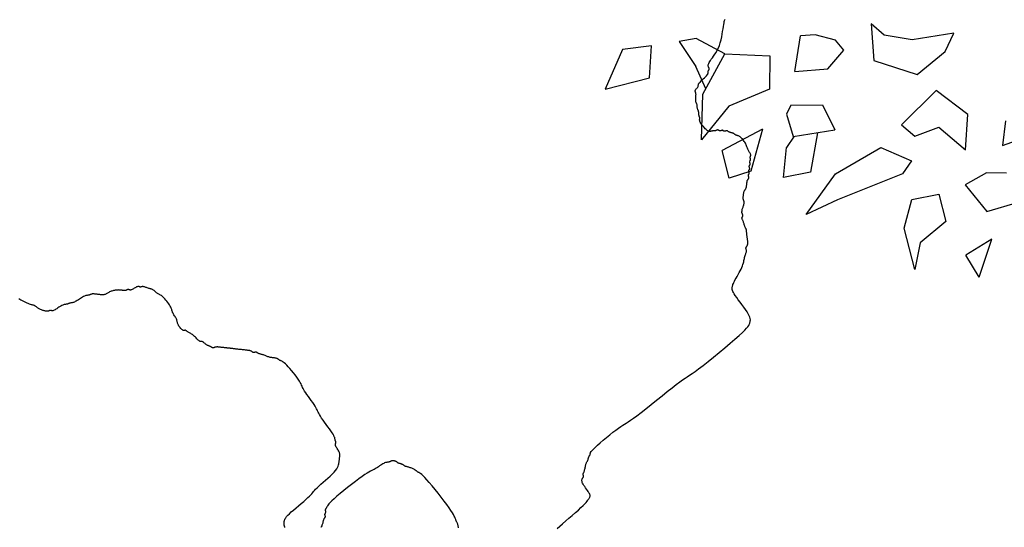
# Model space of a CAD drawing. Units: millimetres. Extents: x 2639 to 2782, y 1632 to 1773.
# Drawn here: x 2757 to 2759, y 1693 to 1694 of the extents above; entities that cross this region are included whole.
import ezdxf

# ---------------------------------------------------------------- set-up
doc = ezdxf.new("R2010")
doc.units = ezdxf.units.MM
doc.layers.add('zeleň', color=75, linetype='Continuous')
doc.layers.add('řezy', color=7, linetype='Continuous')

# ---------------------------------------------------------------- blocks, each defined once
blk = doc.blocks.new('TREE-01')
for points in [[(73.37, 0.42), (73.42, 0.51), (73.46, 0.6), (73.5, 0.68), (73.54, 0.77), (73.58, 0.85), (73.6, 0.93), (73.63, 1), (73.64, 1.07), (73.66, 1.13), (73.67, 1.2), (73.68, 1.26), (73.7, 1.32), (73.71, 1.39), (73.74, 1.46), (73.76, 1.54), (73.8, 1.64), (73.83, 1.76), (73.87, 1.92), (73.91, 2.13), (73.94, 2.39), (73.98, 2.72), (74, 3.13), (74.03, 3.62), (74.04, 4.17), (74.05, 4.77), (74.05, 5.39), (74.05, 6), (74.04, 6.59), (74.03, 7.13), (74, 7.59), (73.98, 7.97), (73.94, 8.27), (73.91, 8.5), (73.87, 8.67), (73.83, 8.79), (73.8, 8.88), (73.76, 8.94), (73.74, 8.99), (73.71, 9.04), (73.7, 9.09), (73.68, 9.15), (73.67, 9.2), (73.66, 9.26), (73.64, 9.32), (73.63, 9.39), (73.6, 9.46), (73.58, 9.54), (73.54, 9.62), (73.5, 9.71), (73.46, 9.79), (73.42, 9.88), (73.37, 9.97), (73.32, 10.05), (73.27, 10.13), (73.22, 10.2), (73.17, 10.26), (73.12, 10.33), (73.08, 10.38), (73.04, 10.44), (73, 10.49), (72.96, 10.54), (72.94, 10.59), (72.91, 10.64), (72.9, 10.69), (72.88, 10.74), (72.87, 10.79), (72.86, 10.84), (72.84, 10.89), (72.83, 10.94), (72.8, 10.99), (72.78, 11.04), (72.74, 11.09), (72.71, 11.14), (72.67, 11.19), (72.63, 11.24), (72.6, 11.29), (72.56, 11.34), (72.54, 11.39), (72.51, 11.44), (72.5, 11.49), (72.48, 11.54), (72.47, 11.59), (72.46, 11.64), (72.44, 11.69), (72.42, 11.74), (72.4, 11.79), (72.37, 11.84), (72.34, 11.89), (72.3, 11.94), (72.26, 11.98), (72.22, 12.03), (72.17, 12.06), (72.12, 12.1), (72.07, 12.13), (72.02, 12.15), (71.97, 12.17), (71.92, 12.18), (71.87, 12.19), (71.82, 12.21), (71.77, 12.22), (71.72, 12.24), (71.67, 12.26), (71.62, 12.29), (71.57, 12.32), (71.51, 12.36), (71.44, 12.39), (71.37, 12.43), (71.28, 12.47), (71.18, 12.5), (71.07, 12.53), (70.93, 12.55), (70.79, 12.57), (70.63, 12.58), (70.46, 12.59), (70.29, 12.61), (70.12, 12.62), (69.96, 12.64), (69.8, 12.66), (69.66, 12.69), (69.51, 12.72), (69.35, 12.75), (69.17, 12.79), (68.95, 12.83), (68.68, 12.87), (68.34, 12.9), (67.93, 12.93), (67.44, 12.95), (66.89, 12.96), (66.29, 12.97), (65.67, 12.98), (65.06, 12.97), (64.47, 12.96), (63.93, 12.95), (63.46, 12.93), (63.08, 12.9), (62.79, 12.87), (62.56, 12.83), (62.39, 12.79), (62.27, 12.75), (62.18, 12.72), (62.12, 12.69), (62.06, 12.66), (62.01, 12.64), (61.96, 12.62), (61.92, 12.61), (61.87, 12.59), (61.83, 12.58), (61.79, 12.57), (61.76, 12.55), (61.73, 12.53), (61.71, 12.5), (61.69, 12.47), (61.68, 12.43), (61.66, 12.39), (61.65, 12.36), (61.64, 12.32), (61.62, 12.29), (61.6, 12.26), (61.57, 12.24), (61.54, 12.22), (61.5, 12.21), (61.46, 12.19), (61.43, 12.18), (61.39, 12.17), (61.36, 12.15), (61.33, 12.13), (61.31, 12.1), (61.29, 12.07), (61.28, 12.03), (61.26, 11.99), (61.25, 11.96), (61.24, 11.92), (61.22, 11.89), (61.2, 11.86), (61.17, 11.84), (61.14, 11.82), (61.1, 11.81), (61.05, 11.79), (61.01, 11.78), (60.96, 11.77), (60.91, 11.75), (60.86, 11.73), (60.81, 11.7), (60.76, 11.66), (60.71, 11.63), (60.65, 11.58), (60.6, 11.54), (60.53, 11.49), (60.47, 11.44), (60.4, 11.39), (60.32, 11.34), (60.23, 11.29), (60.15, 11.24), (60.05, 11.19), (59.96, 11.14)], [(56.43, 13.92), (56.45, 13.96), (56.46, 14), (56.47, 14.05), (56.49, 14.09), (56.51, 14.14), (56.53, 14.19), (56.56, 14.24), (56.59, 14.29), (56.63, 14.34), (56.67, 14.39), (56.71, 14.44), (56.76, 14.49), (56.81, 14.54), (56.86, 14.59), (56.91, 14.64), (56.97, 14.69), (57.05, 14.74), (57.14, 14.78), (57.27, 14.83), (57.44, 14.86), (57.66, 14.9), (57.93, 14.92), (58.26, 14.95), (58.63, 14.96), (59.04, 14.98), (59.46, 14.99), (59.88, 15), (60.29, 15.02), (60.67, 15.04), (61, 15.06), (61.27, 15.09), (61.49, 15.12), (61.68, 15.15), (61.86, 15.19), (62.03, 15.23), (62.21, 15.26), (62.41, 15.3), (62.66, 15.32), (62.97, 15.35), (63.31, 15.37), (63.68, 15.38), (64.07, 15.4), (64.47, 15.42), (64.85, 15.45), (65.21, 15.48), (65.53, 15.52), (65.81, 15.58), (66.04, 15.65), (66.23, 15.72), (66.39, 15.8), (66.52, 15.88), (66.63, 15.97), (66.72, 16.05), (66.8, 16.12), (66.87, 16.2), (66.94, 16.26), (67, 16.32), (67.06, 16.38), (67.11, 16.44), (67.17, 16.49), (67.22, 16.54), (67.27, 16.59), (67.32, 16.64), (67.37, 16.69), (67.41, 16.75), (67.46, 16.81), (67.5, 16.87), (67.54, 16.95), (67.57, 17.03), (67.6, 17.12), (67.62, 17.23), (67.64, 17.34), (67.65, 17.46), (67.67, 17.58), (67.68, 17.7), (67.69, 17.81), (67.71, 17.91), (67.73, 17.99), (67.76, 18.06), (67.79, 18.11), (67.83, 18.15), (67.87, 18.17), (67.9, 18.2), (67.94, 18.22), (67.97, 18.23), (68, 18.26), (68.02, 18.29), (68.04, 18.32), (68.05, 18.36), (68.07, 18.4), (68.08, 18.44), (68.09, 18.49), (68.11, 18.54), (68.13, 18.59), (68.16, 18.64), (68.19, 18.7), (68.23, 18.77), (68.27, 18.86), (68.3, 18.97), (68.34, 19.12), (68.37, 19.3), (68.4, 19.52), (68.42, 19.8), (68.44, 20.11), (68.45, 20.44), (68.47, 20.79), (68.48, 21.14), (68.49, 21.47), (68.51, 21.78), (68.53, 22.06), (68.56, 22.28), (68.59, 22.47), (68.63, 22.63), (68.67, 22.78), (68.7, 22.92), (68.74, 23.08), (68.77, 23.25), (68.8, 23.46), (68.82, 23.7), (68.84, 23.98), (68.85, 24.28), (68.87, 24.59), (68.88, 24.9), (68.89, 25.2), (68.91, 25.48), (68.93, 25.72), (68.96, 25.93), (68.99, 26.1), (69.03, 26.25), (69.07, 26.4), (69.1, 26.54), (69.14, 26.71), (69.17, 26.89), (69.2, 27.12), (69.22, 27.39), (69.24, 27.7), (69.25, 28.04), (69.25, 28.39), (69.25, 28.74), (69.24, 29.07), (69.22, 29.38), (69.2, 29.65), (69.17, 29.88), (69.14, 30.06), (69.1, 30.21), (69.07, 30.32), (69.03, 30.41), (68.99, 30.48), (68.96, 30.54), (68.93, 30.59), (68.91, 30.64), (68.89, 30.69), (68.88, 30.74), (68.87, 30.79), (68.85, 30.84), (68.84, 30.89), (68.82, 30.94), (68.8, 30.99), (68.77, 31.04), (68.74, 31.09), (68.7, 31.14), (68.66, 31.19), (68.61, 31.24), (68.57, 31.29), (68.52, 31.34), (68.47, 31.39), (68.42, 31.44), (68.37, 31.49), (68.32, 31.54), (68.27, 31.59), (68.22, 31.65), (68.17, 31.71), (68.12, 31.78), (68.07, 31.85), (68.02, 31.93), (67.97, 32.01), (67.92, 32.1), (67.87, 32.19), (67.82, 32.27), (67.77, 32.36), (67.72, 32.44), (67.67, 32.52), (67.62, 32.59), (67.57, 32.66), (67.52, 32.72), (67.48, 32.78), (67.43, 32.83), (67.39, 32.88), (67.36, 32.94), (67.33, 32.99), (67.31, 33.04), (67.29, 33.08), (67.28, 33.13), (67.27, 33.18), (67.25, 33.22), (67.24, 33.26), (67.22, 33.29), (67.2, 33.32), (67.17, 33.34), (67.14, 33.36), (67.1, 33.37), (67.07, 33.39), (67.03, 33.4), (66.99, 33.41), (66.96, 33.43), (66.93, 33.45), (66.91, 33.48), (66.89, 33.51), (66.88, 33.55), (66.87, 33.59), (66.85, 33.64), (66.84, 33.69), (66.82, 33.74), (66.8, 33.79), (66.77, 33.84), (66.74, 33.89), (66.7, 33.94), (66.65, 33.99), (66.6, 34.05), (66.54, 34.11), (66.47, 34.18), (66.4, 34.25), (66.32, 34.33), (66.24, 34.41), (66.15, 34.5), (66.07, 34.59), (65.98, 34.67), (65.89, 34.76), (65.81, 34.84), (65.73, 34.92), (65.66, 34.99), (65.59, 35.06), (65.53, 35.12), (65.47, 35.18), (65.42, 35.23), (65.37, 35.28), (65.32, 35.33), (65.27, 35.39), (65.22, 35.44), (65.17, 35.49), (65.12, 35.54), (65.07, 35.59), (65.02, 35.64), (64.97, 35.69), (64.92, 35.73), (64.87, 35.78), (64.82, 35.83), (64.77, 35.88), (64.72, 35.93), (64.67, 35.98), (64.62, 36.03), (64.57, 36.08), (64.52, 36.13), (64.47, 36.18), (64.42, 36.23), (64.37, 36.28), (64.32, 36.33), (64.26, 36.38), (64.21, 36.43), (64.16, 36.48), (64.11, 36.53), (64.06, 36.58), (64.01, 36.63), (63.96, 36.68), (63.91, 36.73), (63.86, 36.78), (63.81, 36.82), (63.76, 36.86), (63.71, 36.89), (63.66, 36.92), (63.61, 36.94), (63.57, 36.96), (63.52, 36.97), (63.47, 36.98), (63.43, 37), (63.39, 37.01), (63.36, 37.03), (63.33, 37.05), (63.31, 37.08), (63.29, 37.11), (63.28, 37.15), (63.26, 37.19), (63.25, 37.24), (63.24, 37.29), (63.22, 37.33), (63.2, 37.38), (63.17, 37.43), (63.14, 37.49), (63.1, 37.54), (63.06, 37.59), (63.03, 37.65), (62.99, 37.71), (62.96, 37.78), (62.93, 37.85), (62.91, 37.93), (62.89, 38.01), (62.88, 38.09), (62.86, 38.18), (62.85, 38.26), (62.84, 38.33), (62.82, 38.39), (62.8, 38.45), (62.77, 38.5), (62.74, 38.53), (62.7, 38.56), (62.66, 38.59), (62.63, 38.63), (62.59, 38.67), (62.56, 38.72), (62.53, 38.78), (62.51, 38.87), (62.49, 38.97), (62.48, 39.08), (62.46, 39.2), (62.45, 39.33), (62.44, 39.46), (62.42, 39.59), (62.4, 39.72), (62.37, 39.84), (62.34, 39.95), (62.3, 40.06), (62.26, 40.17), (62.23, 40.26), (62.19, 40.35), (62.16, 40.44), (62.13, 40.52), (62.11, 40.59), (62.09, 40.65), (62.08, 40.71), (62.06, 40.77), (62.05, 40.81), (62.04, 40.85), (62.02, 40.89), (62, 40.92), (61.97, 40.94), (61.94, 40.96), (61.9, 40.98), (61.86, 41), (61.83, 41.03), (61.79, 41.07), (61.76, 41.12), (61.73, 41.18), (61.71, 41.27), (61.69, 41.37), (61.68, 41.47), (61.68, 41.59), (61.68, 41.71), (61.69, 41.83), (61.71, 41.94), (61.73, 42.05), (61.76, 42.14), (61.79, 42.23), (61.83, 42.31), (61.86, 42.38), (61.9, 42.46), (61.94, 42.54), (61.97, 42.62), (62, 42.72), (62.02, 42.82), (62.04, 42.94), (62.05, 43.06), (62.06, 43.18), (62.08, 43.31), (62.09, 43.43), (62.11, 43.54), (62.13, 43.65), (62.16, 43.74), (62.19, 43.83), (62.23, 43.91), (62.26, 44), (62.3, 44.09), (62.34, 44.19), (62.37, 44.31), (62.4, 44.45), (62.42, 44.61), (62.43, 44.79), (62.44, 44.98), (62.45, 45.18), (62.44, 45.38), (62.43, 45.57), (62.42, 45.75), (62.4, 45.92), (62.37, 46.05), (62.34, 46.17), (62.3, 46.27), (62.26, 46.36), (62.23, 46.43), (62.19, 46.51), (62.16, 46.58), (62.13, 46.65), (62.11, 46.73), (62.09, 46.81), (62.08, 46.89), (62.06, 46.98), (62.05, 47.07), (62.04, 47.15), (62.02, 47.24), (62, 47.31), (61.97, 47.39), (61.94, 47.45), (61.9, 47.52), (61.86, 47.58), (61.81, 47.64), (61.76, 47.71), (61.71, 47.78), (61.66, 47.85), (61.61, 47.93), (61.56, 48.01), (61.51, 48.09), (61.46, 48.17), (61.41, 48.25), (61.36, 48.33), (61.31, 48.39), (61.26, 48.45), (61.21, 48.49), (61.16, 48.53), (61.12, 48.55), (61.07, 48.57), (61.03, 48.59), (60.99, 48.61), (60.96, 48.63), (60.93, 48.65), (60.91, 48.68), (60.89, 48.71), (60.87, 48.74), (60.85, 48.78), (60.82, 48.82), (60.78, 48.85), (60.73, 48.89), (60.66, 48.91), (60.58, 48.94), (60.48, 48.95), (60.37, 48.97), (60.26, 48.98), (60.15, 48.99), (60.04, 49.01), (59.95, 49.03), (59.86, 49.05), (59.8, 49.08), (59.75, 49.11), (59.71, 49.14), (59.68, 49.18), (59.66, 49.22), (59.64, 49.25), (59.62, 49.29), (59.6, 49.31), (59.57, 49.34), (59.53, 49.35), (59.5, 49.37), (59.45, 49.38), (59.41, 49.39), (59.36, 49.41), (59.31, 49.43), (59.26, 49.45), (59.21, 49.48), (59.16, 49.51), (59.11, 49.55), (59.06, 49.59), (59.01, 49.63), (58.96, 49.68), (58.91, 49.73), (58.86, 49.78), (58.81, 49.83), (58.76, 49.88), (58.71, 49.93), (58.65, 49.98), (58.6, 50.03), (58.53, 50.08), (58.47, 50.13), (58.4, 50.18), (58.32, 50.23), (58.23, 50.28), (58.15, 50.33), (58.05, 50.37), (57.96, 50.41), (57.86, 50.45), (57.76, 50.49), (57.66, 50.51), (57.56, 50.54), (57.46, 50.55), (57.36, 50.57), (57.27, 50.58), (57.18, 50.59), (57.09, 50.61), (57.01, 50.62), (56.93, 50.65), (56.86, 50.67), (56.79, 50.71), (56.73, 50.75), (56.67, 50.79), (56.61, 50.83), (56.56, 50.88), (56.51, 50.93), (56.46, 50.98), (56.41, 51.03), (56.36, 51.08), (56.31, 51.13), (56.26, 51.18), (56.21, 51.23), (56.16, 51.28), (56.11, 51.33), (56.06, 51.38), (56.01, 51.43), (55.96, 51.48), (55.91, 51.53), (55.86, 51.57), (55.81, 51.61), (55.76, 51.65), (55.71, 51.69), (55.66, 51.71), (55.61, 51.74), (55.56, 51.75), (55.51, 51.77), (55.46, 51.78), (55.41, 51.79), (55.36, 51.81), (55.31, 51.82), (55.26, 51.85), (55.21, 51.87), (55.16, 51.91), (55.1, 51.94), (55.03, 51.98), (54.96, 52.02), (54.88, 52.05), (54.78, 52.09), (54.66, 52.11), (54.53, 52.14), (54.38, 52.15), (54.22, 52.17), (54.06, 52.18), (53.9, 52.19), (53.74, 52.21), (53.59, 52.22), (53.46, 52.25), (53.34, 52.27), (53.24, 52.31), (53.16, 52.34), (53.08, 52.38), (53.02, 52.42), (52.96, 52.45), (52.91, 52.49), (52.86, 52.51), (52.81, 52.54), (52.76, 52.55), (52.71, 52.57), (52.66, 52.58), (52.61, 52.59), (52.56, 52.61), (52.51, 52.62), (52.46, 52.65), (52.41, 52.67), (52.36, 52.71), (52.3, 52.74), (52.23, 52.78), (52.16, 52.82), (52.07, 52.85), (51.97, 52.89), (51.86, 52.91), (51.72, 52.94), (51.58, 52.95), (51.42, 52.97), (51.27, 52.98), (51.11, 52.99), (50.97, 53.01), (50.84, 53.02), (50.72, 53.05), (50.64, 53.07), (50.57, 53.11), (50.52, 53.14), (50.48, 53.18), (50.46, 53.22), (50.43, 53.25), (50.41, 53.28), (50.39, 53.31), (50.36, 53.33), (50.33, 53.35), (50.29, 53.37), (50.25, 53.38), (50.2, 53.39), (50.16, 53.41), (50.11, 53.42), (50.06, 53.45), (50.01, 53.47), (49.96, 53.51), (49.91, 53.55), (49.86, 53.6), (49.81, 53.65), (49.76, 53.71), (49.71, 53.77), (49.66, 53.85), (49.61, 53.92), (49.56, 54.01), (49.51, 54.09), (49.47, 54.18), (49.42, 54.27), (49.39, 54.35), (49.35, 54.43), (49.32, 54.51), (49.3, 54.58), (49.28, 54.65), (49.27, 54.71), (49.26, 54.77), (49.24, 54.83), (49.23, 54.88), (49.21, 54.93), (49.19, 54.98), (49.16, 55.03), (49.13, 55.08), (49.09, 55.14), (49.04, 55.2), (48.99, 55.28), (48.93, 55.36), (48.86, 55.46), (48.79, 55.58), (48.71, 55.71), (48.63, 55.86), (48.55, 56.02), (48.46, 56.18), (48.39, 56.34), (48.31, 56.5), (48.25, 56.64), (48.19, 56.78), (48.15, 56.89)], [(-10.84, 77.04), (-11.26, 77.02), (-11.73, 77), (-12.25, 76.98), (-12.79, 76.97), (-13.33, 76.96), (-13.85, 76.94), (-14.34, 76.93), (-14.78, 76.91), (-15.14, 76.88), (-15.44, 76.84), (-15.68, 76.81), (-15.87, 76.77), (-16.02, 76.73), (-16.14, 76.7), (-16.23, 76.67), (-16.31, 76.64), (-16.38, 76.62), (-16.45, 76.6), (-16.51, 76.57), (-16.56, 76.54), (-16.61, 76.49), (-16.65, 76.43), (-16.68, 76.35), (-16.71, 76.24), (-16.73, 76.1), (-16.75, 75.94), (-16.77, 75.76), (-16.78, 75.56), (-16.79, 75.37), (-16.81, 75.18), (-16.82, 75), (-16.85, 74.84), (-16.87, 74.7), (-16.91, 74.59), (-16.95, 74.49), (-16.99, 74.41), (-17.03, 74.35), (-17.08, 74.31), (-17.13, 74.27), (-17.18, 74.24), (-17.23, 74.22), (-17.28, 74.2), (-17.33, 74.19), (-17.37, 74.17), (-17.41, 74.16), (-17.45, 74.15), (-17.48, 74.13), (-17.51, 74.11), (-17.53, 74.08), (-17.55, 74.05), (-17.57, 74.01), (-17.58, 73.97), (-17.59, 73.94), (-17.61, 73.9), (-17.62, 73.87), (-17.65, 73.84), (-17.67, 73.82), (-17.71, 73.8), (-17.75, 73.78), (-17.8, 73.76), (-17.85, 73.74), (-17.91, 73.72), (-17.97, 73.68), (-18.05, 73.64), (-18.12, 73.58), (-18.21, 73.52), (-18.29, 73.45), (-18.38, 73.37), (-18.47, 73.3), (-18.55, 73.23), (-18.64, 73.16), (-18.71, 73.11), (-18.79, 73.06), (-18.85, 73.03), (-18.91, 73), (-18.97, 72.98), (-19.03, 72.96), (-19.08, 72.95), (-19.13, 72.93), (-19.18, 72.91), (-19.23, 72.88), (-19.28, 72.85), (-19.33, 72.81), (-19.38, 72.77), (-19.43, 72.74), (-19.48, 72.7), (-19.53, 72.67), (-19.58, 72.64), (-19.63, 72.62), (-19.68, 72.6), (-19.73, 72.59), (-19.77, 72.57), (-19.81, 72.56), (-19.85, 72.55), (-19.89, 72.53), (-19.91, 72.51), (-19.94, 72.48), (-19.97, 72.45), (-20.01, 72.41), (-20.09, 72.37), (-20.21, 72.34), (-20.37, 72.3), (-20.61, 72.27), (-20.91, 72.24), (-21.31, 72.22), (-21.76, 72.2), (-22.26, 72.19), (-22.79, 72.19), (-23.32, 72.19), (-23.83, 72.2), (-24.3, 72.22), (-24.72, 72.24), (-25.06, 72.27), (-25.34, 72.3), (-25.6, 72.34), (-25.86, 72.37), (-26.15, 72.41), (-26.49, 72.45), (-26.92, 72.48), (-27.45, 72.51), (-28.11, 72.53), (-28.88, 72.55), (-29.72, 72.56), (-30.59, 72.57), (-31.46, 72.59), (-32.29, 72.6), (-33.06, 72.62), (-33.72, 72.64), (-34.26, 72.67), (-34.69, 72.7), (-35.06, 72.74), (-35.4, 72.77), (-35.74, 72.81), (-36.11, 72.85), (-36.56, 72.88), (-37.12, 72.91), (-37.81, 72.93), (-38.61, 72.94), (-39.48, 72.95), (-40.39, 72.96), (-41.3, 72.95), (-42.17, 72.94), (-42.97, 72.93), (-43.66, 72.91), (-44.22, 72.88), (-44.65, 72.85), (-44.97, 72.81), (-45.21, 72.77), (-45.38, 72.72), (-45.5, 72.67), (-45.59, 72.62), (-45.66, 72.57), (-45.74, 72.52), (-45.82, 72.46), (-45.9, 72.39), (-45.99, 72.3), (-46.07, 72.18), (-46.14, 72.02), (-46.21, 71.82), (-46.26, 71.57), (-46.31, 71.27), (-46.34, 70.93), (-46.37, 70.56), (-46.39, 70.17), (-46.4, 69.79), (-46.42, 69.42), (-46.44, 69.08), (-46.46, 68.77), (-46.49, 68.53), (-46.52, 68.33), (-46.56, 68.17), (-46.6, 68.05), (-46.65, 67.96), (-46.7, 67.88), (-46.75, 67.83), (-46.8, 67.77), (-46.85, 67.72), (-46.9, 67.67), (-46.96, 67.62), (-47.04, 67.57), (-47.13, 67.51), (-47.24, 67.45), (-47.37, 67.38), (-47.53, 67.31), (-47.72, 67.23), (-47.93, 67.15), (-48.16, 67.06), (-48.4, 66.97), (-48.65, 66.87), (-48.89, 66.77), (-49.12, 66.68), (-49.33, 66.58), (-49.52, 66.48), (-49.68, 66.38), (-49.83, 66.28), (-49.96, 66.18), (-50.08, 66.09), (-50.19, 66), (-50.3, 65.92), (-50.4, 65.84), (-50.5, 65.77), (-50.6, 65.7), (-50.69, 65.64), (-50.78, 65.58), (-50.87, 65.53), (-50.94, 65.48), (-51.01, 65.43), (-51.06, 65.38), (-51.11, 65.33), (-51.14, 65.28), (-51.17, 65.23), (-51.19, 65.18), (-51.21, 65.14), (-51.22, 65.1), (-51.24, 65.07), (-51.26, 65.04), (-51.29, 65.02), (-51.33, 65), (-51.36, 64.99), (-51.41, 64.98), (-51.45, 64.96), (-51.5, 64.95), (-51.55, 64.93), (-51.6, 64.91), (-51.65, 64.88), (-51.7, 64.85), (-51.75, 64.81), (-51.8, 64.76), (-51.85, 64.71), (-51.9, 64.65), (-51.95, 64.58), (-52, 64.51), (-52.05, 64.43), (-52.1, 64.35), (-52.15, 64.26), (-52.2, 64.18), (-52.25, 64.09), (-52.3, 64), (-52.35, 63.92), (-52.4, 63.84), (-52.45, 63.77), (-52.5, 63.7), (-52.55, 63.64), (-52.59, 63.58), (-52.63, 63.53), (-52.67, 63.48), (-52.7, 63.43), (-52.73, 63.38), (-52.75, 63.33), (-52.77, 63.28), (-52.79, 63.22), (-52.8, 63.17), (-52.81, 63.11), (-52.83, 63.05), (-52.84, 62.98), (-52.87, 62.91), (-52.89, 62.83), (-52.93, 62.75), (-52.96, 62.66), (-53, 62.58), (-53.04, 62.49), (-53.07, 62.4), (-53.1, 62.32), (-53.13, 62.24), (-53.15, 62.17), (-53.17, 62.11), (-53.19, 62.05), (-53.2, 61.99), (-53.21, 61.95), (-53.23, 61.91), (-53.24, 61.87), (-53.27, 61.84), (-53.29, 61.82), (-53.33, 61.8), (-53.36, 61.79), (-53.4, 61.78), (-53.44, 61.76), (-53.47, 61.75), (-53.5, 61.73), (-53.53, 61.71), (-53.55, 61.68), (-53.57, 61.65), (-53.59, 61.61), (-53.6, 61.57), (-53.61, 61.52), (-53.63, 61.48), (-53.64, 61.43), (-53.67, 61.38), (-53.69, 61.33), (-53.73, 61.28), (-53.77, 61.23), (-53.82, 61.18), (-53.87, 61.13), (-53.93, 61.08), (-53.99, 61.03), (-54.07, 60.98), (-54.14, 60.93), (-54.23, 60.88), (-54.31, 60.83), (-54.39, 60.78), (-54.47, 60.73), (-54.54, 60.68), (-54.61, 60.63), (-54.67, 60.58), (-54.71, 60.53), (-54.74, 60.48), (-54.77, 60.43), (-54.79, 60.38), (-54.81, 60.33), (-54.83, 60.28), (-54.84, 60.23), (-54.87, 60.18), (-54.89, 60.13), (-54.93, 60.08), (-54.97, 60.03), (-55.01, 59.98), (-55.05, 59.93), (-55.1, 59.88), (-55.15, 59.83), (-55.2, 59.78), (-55.25, 59.73), (-55.3, 59.68), (-55.35, 59.63), (-55.4, 59.59), (-55.45, 59.54), (-55.5, 59.51), (-55.55, 59.47), (-55.6, 59.44), (-55.65, 59.42), (-55.7, 59.4), (-55.75, 59.39), (-55.8, 59.38), (-55.85, 59.36), (-55.9, 59.35), (-55.95, 59.33), (-56, 59.31), (-56.05, 59.28), (-56.1, 59.25), (-56.15, 59.21), (-56.2, 59.17), (-56.25, 59.12), (-56.3, 59.08), (-56.35, 59.03), (-56.4, 58.98), (-56.45, 58.93), (-56.5, 58.88), (-56.55, 58.83), (-56.6, 58.79), (-56.65, 58.74), (-56.7, 58.71), (-56.75, 58.67), (-56.8, 58.64), (-56.85, 58.62), (-56.9, 58.6), (-56.95, 58.59), (-56.99, 58.58), (-57.03, 58.57), (-57.07, 58.55), (-57.11, 58.53), (-57.13, 58.51), (-57.16, 58.48), (-57.17, 58.45), (-57.19, 58.42), (-57.2, 58.38), (-57.21, 58.34), (-57.23, 58.3), (-57.25, 58.27), (-57.27, 58.24), (-57.3, 58.22), (-57.33, 58.21), (-57.36, 58.19), (-57.4, 58.18), (-57.44, 58.17), (-57.47, 58.15), (-57.51, 58.13), (-57.53, 58.11), (-57.56, 58.08), (-57.57, 58.05), (-57.59, 58.02), (-57.6, 57.98), (-57.61, 57.94), (-57.63, 57.91), (-57.65, 57.87), (-57.67, 57.84), (-57.7, 57.82), (-57.73, 57.81), (-57.76, 57.79), (-57.8, 57.78), (-57.84, 57.77), (-57.87, 57.75), (-57.91, 57.73), (-57.93, 57.71), (-57.96, 57.68), (-57.97, 57.65), (-57.99, 57.62), (-58, 57.58), (-58.01, 57.54), (-58.03, 57.51), (-58.05, 57.47), (-58.07, 57.44), (-58.1, 57.42), (-58.13, 57.41), (-58.16, 57.39), (-58.2, 57.38), (-58.24, 57.37), (-58.27, 57.35), (-58.31, 57.33), (-58.34, 57.31), (-58.36, 57.28), (-58.37, 57.25), (-58.39, 57.22), (-58.4, 57.18), (-58.41, 57.14), (-58.43, 57.11), (-58.45, 57.07), (-58.47, 57.04), (-58.5, 57.02), (-58.53, 57.01), (-58.56, 56.99), (-58.6, 56.98), (-58.64, 56.97), (-58.67, 56.95), (-58.71, 56.93), (-58.74, 56.91), (-58.76, 56.88), (-58.77, 56.85), (-58.79, 56.82), (-58.8, 56.78), (-58.81, 56.74), (-58.83, 56.71), (-58.85, 56.67), (-58.87, 56.65), (-58.9, 56.62), (-58.93, 56.6), (-58.96, 56.59), (-59, 56.57), (-59.04, 56.55), (-59.08, 56.52), (-59.11, 56.49), (-59.14, 56.45), (-59.16, 56.39), (-59.18, 56.32), (-59.19, 56.25), (-59.2, 56.16), (-59.21, 56.07), (-59.23, 55.98), (-59.25, 55.88), (-59.27, 55.78), (-59.3, 55.68), (-59.33, 55.58), (-59.37, 55.48), (-59.4, 55.37), (-59.44, 55.26), (-59.48, 55.15), (-59.51, 55.03), (-59.54, 54.91), (-59.56, 54.78), (-59.57, 54.65), (-59.58, 54.52), (-59.59, 54.39), (-59.58, 54.26), (-59.57, 54.13), (-59.56, 54.02), (-59.54, 53.91), (-59.51, 53.82), (-59.48, 53.74), (-59.44, 53.66), (-59.4, 53.6), (-59.37, 53.54), (-59.33, 53.48), (-59.3, 53.43), (-59.27, 53.38), (-59.25, 53.33), (-59.23, 53.28), (-59.21, 53.23), (-59.2, 53.18), (-59.19, 53.13), (-59.18, 53.08), (-59.16, 53.03), (-59.14, 52.98), (-59.11, 52.93), (-59.08, 52.88), (-59.04, 52.83), (-59, 52.78), (-58.96, 52.73), (-58.93, 52.68), (-58.9, 52.63), (-58.87, 52.58), (-58.85, 52.53), (-58.83, 52.48), (-58.81, 52.43), (-58.8, 52.39), (-58.79, 52.35), (-58.77, 52.31), (-58.76, 52.27), (-58.74, 52.25), (-58.71, 52.22), (-58.67, 52.21), (-58.64, 52.19), (-58.6, 52.18), (-58.56, 52.17), (-58.53, 52.15), (-58.5, 52.14), (-58.47, 52.11), (-58.45, 52.09), (-58.43, 52.05), (-58.41, 52.02), (-58.4, 51.98), (-58.39, 51.94), (-58.37, 51.91), (-58.36, 51.87), (-58.34, 51.85), (-58.31, 51.82), (-58.27, 51.81), (-58.24, 51.79), (-58.2, 51.78), (-58.16, 51.77), (-58.13, 51.75), (-58.1, 51.74), (-58.07, 51.71), (-58.05, 51.69), (-58.03, 51.65), (-58.01, 51.62), (-58, 51.58), (-57.99, 51.54), (-57.97, 51.51), (-57.96, 51.47), (-57.93, 51.45), (-57.91, 51.42), (-57.87, 51.41), (-57.84, 51.39), (-57.79, 51.38), (-57.75, 51.37), (-57.7, 51.35), (-57.65, 51.34), (-57.6, 51.31), (-57.55, 51.29), (-57.5, 51.25), (-57.45, 51.22), (-57.4, 51.18), (-57.35, 51.14), (-57.3, 51.11), (-57.25, 51.07), (-57.2, 51.05), (-57.15, 51.02), (-57.1, 51), (-57.05, 50.98), (-57.01, 50.95), (-56.97, 50.9), (-56.93, 50.84), (-56.9, 50.76), (-56.87, 50.65), (-56.85, 50.51), (-56.83, 50.34), (-56.82, 50.17), (-56.82, 49.98), (-56.82, 49.79), (-56.83, 49.62), (-56.85, 49.45), (-56.87, 49.31), (-56.9, 49.2), (-56.93, 49.12), (-56.96, 49.06), (-57, 49.01), (-57.04, 48.98), (-57.07, 48.96), (-57.11, 48.94), (-57.13, 48.91), (-57.16, 48.89), (-57.17, 48.85), (-57.19, 48.81), (-57.2, 48.77), (-57.21, 48.73), (-57.23, 48.68), (-57.25, 48.63), (-57.27, 48.58), (-57.3, 48.53), (-57.33, 48.48), (-57.36, 48.43), (-57.4, 48.38), (-57.44, 48.33), (-57.47, 48.28), (-57.51, 48.23), (-57.53, 48.18), (-57.56, 48.13), (-57.57, 48.08), (-57.59, 48.03), (-57.6, 47.98), (-57.61, 47.93), (-57.63, 47.88), (-57.65, 47.83), (-57.67, 47.78), (-57.7, 47.73), (-57.73, 47.68), (-57.76, 47.63), (-57.8, 47.58), (-57.84, 47.53), (-57.87, 47.48), (-57.91, 47.43), (-57.93, 47.38), (-57.96, 47.33), (-57.97, 47.28), (-57.99, 47.23), (-58, 47.18), (-58.01, 47.13), (-58.03, 47.08), (-58.05, 47.03), (-58.07, 46.98), (-58.1, 46.93), (-58.13, 46.88), (-58.17, 46.83), (-58.21, 46.78), (-58.26, 46.73), (-58.3, 46.68), (-58.35, 46.63), (-58.4, 46.58), (-58.45, 46.53), (-58.5, 46.48), (-58.55, 46.43), (-58.59, 46.38), (-58.64, 46.33), (-58.67, 46.28), (-58.71, 46.23), (-58.74, 46.18), (-58.76, 46.13), (-58.78, 46.08), (-58.79, 46.04), (-58.81, 45.99), (-58.83, 45.95), (-58.86, 45.91), (-58.89, 45.88), (-58.94, 45.85), (-58.99, 45.83), (-59.06, 45.81), (-59.13, 45.79), (-59.2, 45.78), (-59.28, 45.77), (-59.35, 45.75), (-59.41, 45.74), (-59.47, 45.72), (-59.51, 45.69), (-59.55, 45.65), (-59.59, 45.62), (-59.63, 45.58), (-59.68, 45.54), (-59.74, 45.51), (-59.83, 45.48), (-59.94, 45.45), (-60.08, 45.43), (-60.24, 45.41), (-60.42, 45.39), (-60.6, 45.38), (-60.79, 45.37), (-60.97, 45.35), (-61.13, 45.34), (-61.27, 45.32), (-61.38, 45.29), (-61.46, 45.25), (-61.53, 45.22), (-61.57, 45.18), (-61.6, 45.14), (-61.63, 45.11), (-61.65, 45.08), (-61.67, 45.05), (-61.7, 45.03), (-61.73, 45.01), (-61.77, 44.99), (-61.8, 44.98), (-61.84, 44.97), (-61.88, 44.96), (-61.91, 44.94), (-61.94, 44.92), (-61.96, 44.89), (-61.98, 44.85), (-61.99, 44.82), (-62, 44.77), (-62.02, 44.73), (-62.03, 44.68), (-62.05, 44.63), (-62.07, 44.58), (-62.1, 44.53), (-62.14, 44.48), (-62.19, 44.43), (-62.25, 44.38), (-62.34, 44.33), (-62.45, 44.28), (-62.58, 44.23), (-62.74, 44.18), (-62.93, 44.13), (-63.14, 44.08), (-63.39, 44.01), (-63.65, 43.94), (-63.92, 43.85), (-64.21, 43.74), (-64.51, 43.61), (-64.81, 43.45), (-65.1, 43.26), (-65.4, 43.05), (-65.69, 42.82), (-65.96, 42.59), (-66.22, 42.36), (-66.47, 42.15), (-66.68, 41.95), (-66.87, 41.78), (-67.03, 41.65), (-67.16, 41.55), (-67.27, 41.48), (-67.36, 41.42), (-67.42, 41.39)]]:
    blk.add_lwpolyline(points)
blk = doc.blocks.new('TREE-08')
at = {"linetype": 'Continuous'}
for p, q in [((48.15, 58.34), (42.86, 55.02)), ((48.15, 58.34), (47.58, 54.36)), ((42.86, 55.02), (47.58, 54.36)), ((40.71, 51.19), (35.99, 53.19)), ((40.71, 45.85), (40.71, 51.19)), ((51.84, 48.35), (55.14, 51.02)), ((55.14, 51.02), (52.31, 45.01)), ((34.57, 48.52), (36.93, 46.51)), ((44.75, 44.35), (46.64, 48.35)), ((46.64, 48.35), (51.84, 48.35)), ((32.32, 44.84), (28.54, 46.18)), ((36.93, 46.51), (40.71, 45.85)), ((29.49, 42.17), (32.32, 44.84)), ((52.31, 45.01), (48.53, 42.34)), ((48.53, 42.34), (44.75, 44.35)), ((37.19, 41.68), (33.41, 37.67)), ((38.13, 36.34), (37.19, 41.68)), ((44.75, 37.67), (47.11, 38.34)), ((47.11, 38.34), (57.51, 35)), ((33.41, 37.67), (34.83, 31.67)), ((47.11, 33), (44.75, 37.67)), ((41.91, 35), (38.13, 36.34)), ((42.39, 32.33), (41.91, 35)), ((57.51, 35), (62.7, 33.67)), ((34.83, 31.67), (42.39, 32.33)), ((55.14, 31.67), (47.11, 33)), ((62.7, 33.67), (55.14, 31.67)), ((29.88, 27.86), (27.04, 26.53)), ((35.55, 27.86), (29.88, 27.86)), ((39.33, 21.86), (35.55, 27.86)), ((53.25, 24.99), (57.98, 29)), ((57.98, 29), (61.76, 26.99)), ((27.04, 26.53), (32.71, 23.19)), ((49.87, 22.12), (50.89, 26.33)), ((56.56, 22.99), (50.89, 26.33)), ((61.76, 26.99), (58.45, 23.66)), ((32.71, 23.19), (35.55, 19.86)), ((56.41, 23.08), (58.45, 23.66)), ((36.02, 17.19), (39.33, 21.86)), ((53.73, 18.99), (49.87, 22.12)), ((55.14, 19.65), (56.56, 22.99)), ((59.5, 19.06), (65.07, 22.99)), ((65.07, 22.99), (68.37, 21.65)), ((68.37, 21.65), (66.48, 17.65)), ((35.55, 19.86), (36.02, 17.19)), ((53.73, 18.99), (55.14, 19.65)), ((59.5, 19.06), (66.48, 17.65)), ((45.69, 18.32), (41.91, 17.65)), ((41.91, 17.65), (41.91, 15.65)), ((49.89, 15.35), (45.69, 18.32)), ((41.91, 15.65), (43.8, 12.98)), ((49.89, 15.35), (45.69, 11.64)), ((51.36, 10.98), (54.67, 14.98)), ((54.67, 14.98), (61.29, 12.98)), ((61.29, 12.98), (67.9, 14.31)), ((67.9, 14.31), (63.18, 8.98)), ((43.8, 12.98), (45.69, 11.64)), ((56.56, 6.31), (51.36, 10.98)), ((63.18, 8.98), (56.56, 6.31)), ((62.32, 8.63), (61.29, 4.97)), ((56.56, 6.31), (58.45, 1.63)), ((60.81, 0.3), (61.29, 4.97)), ((58.45, 1.63), (60.81, 0.3)), ((67.97, 1.71), (64.54, -1.92)), ((74.41, -1.32), (67.97, 1.71)), ((68.4, -4.35), (74.41, -1.32)), ((64.54, -1.92), (68.4, -4.35))]:
    blk.add_line(p, q, dxfattribs=at)

msp = doc.modelspace()

# ---------------------------------------------------------------- linework, layer by layer
at = {"layer": 'řezy', "linetype": 'Continuous'}
msp.add_open_spline([(2691.2177, 1681.6192), (2692.1882, 1681.7148), (2694.8954, 1681.9942), (2699.5168, 1682.521), (2705.4621, 1683.8114), (2711.6548, 1684.9662), (2717.6163, 1686.699), (2723.1765, 1688.8726), (2728.8617, 1691.1205), (2734.6462, 1693.1447), (2740.0902, 1696.2753), (2745.3286, 1700.2289), (2751.1259, 1703.1369), (2757.2141, 1705.12), (2762.5739, 1705.3929), (2767.4146, 1705.5017), (2770.6724, 1705.3085), (2772.5531, 1705.2568), (2773.2004, 1705.2431)], degree=3, knots=[54.420421, 54.420421, 54.420421, 54.420421, 57.348312, 62.591315, 68.357234, 75.587751, 81.482815, 86.94686, 93.488517, 99.835307, 105.283509, 112.245664, 119.493042, 124.634635, 131.332372, 135.470188, 139.171929, 141.114288, 141.114288, 141.114288, 141.114288], dxfattribs=at)

# ---------------------------------------------------------------- block references
at = {"layer": 'zeleň', "color": 0}
for name, p, xscale, yscale, zscale, rotation in [('TREE-08', (2758.6031, 1694.5268), 0.01046332906949622, 0.01046332906949622, 0.01046332906949622, 219.541127999163), ('TREE-01', (2757.1665, 1694.0117), 0.01305425108054115, 0.01305425108054115, 0.01305425108054115, 219.541127999163), ('TREE-01', (2757.0083, 1692.7275), 0.01305425108054115, 0.01305425108054115, 0.01305425108054115, 38.4401890958157)]:
    msp.add_blockref(name, p, dxfattribs=dict(at, xscale=xscale, yscale=yscale, zscale=zscale, rotation=rotation))

doc.saveas('drawing.dxf')
